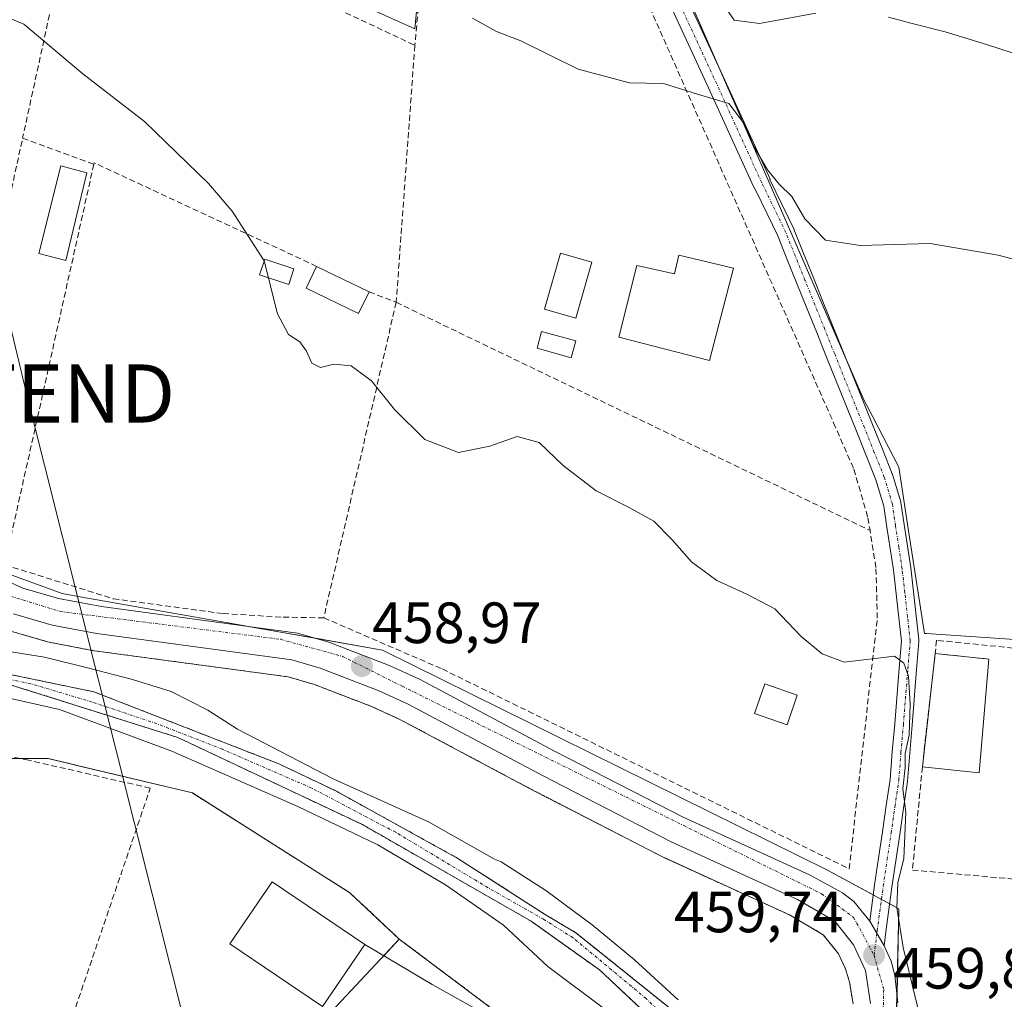
# Model space of a CAD drawing. Units: metres. Extents: x 614225 to 617688, y 4731690 to 4734061.
# Drawn here: x 614827 to 614996, y 4732314 to 4732483 of the extents above; entities that cross this region are included whole.
import ezdxf
from ezdxf.enums import TextEntityAlignment as Align

# ---------------------------------------------------------------- set-up
doc = ezdxf.new("R2010")
doc.units = ezdxf.units.M
doc.header["$MEASUREMENT"] = 0
for name, pattern in [('TRAZO_Y_PUNTO', [1, 0.5, -0.25, 0, -0.25]), ('TRAZOS', [0.75, 0.5, -0.25]), ('TRAZOSX2', [1.5, 1, -0.5])]:
    doc.linetypes.add(name, pattern=pattern)
doc.layers.get('0').update_dxf_attribs({"lineweight": 5})
for name, color, linetype, lineweight in [('Arbolado forestal', 92, 'TRAZOS', 0), ('Arbolado forestal CxS', 92, 'Continuous', 0), ('Carretera de calzada única', 19, 'Continuous', 13), ('Carretera de calzada única Cxs', 19, 'Continuous', 13), ('Carretera de calzada única eje', 19, 'TRAZO_Y_PUNTO', 0), ('Carátula', 7, 'Continuous', 5), ('Corriente natural Cxs', 5, 'Continuous', 13), ('Corriente natural eje', 5, 'TRAZO_Y_PUNTO', 0), ('Corriente natural superficial', 5, 'Continuous', 13), ('Cultivos herbáceos CxS', 92, 'Continuous', 0), ('Curva de nivel normal', 36, 'Continuous', 0), ('Edificación', 1, 'Continuous', 13), ('Edificación Cxs', 1, 'Continuous', 13), ('Edificación ligera', 1, 'Continuous', 0), ('Edificación ligera Cxs', 1, 'Continuous', 0), ('Muro lineal', 1, 'TRAZOSX2', 13), ('Núcleo urbano', 19, 'Continuous', 0), ('Núcleo urbano CxS', 19, 'Continuous', 0), ('Piscina', 142, 'Continuous', 0), ('Piscina CxS', 142, 'Continuous', 0), ('Pista deportiva', 19, 'Continuous', 0), ('Pista deportiva Cxs', 19, 'Continuous', 0), ('Pista pavimentada', 135, 'Continuous', 13), ('Pista pavimentada Cxs', 135, 'Continuous', 0), ('Pista pavimentada eje', 135, 'TRAZO_Y_PUNTO', 0), ('Punto de cota en terreno', 7, 'Continuous', 0), ('Rótulo de punto de cota en terreno', 19, 'Continuous', 0), ('Seto lineal', 92, 'TRAZOSX2', 0), ('Suelo desnudo', 252, 'Continuous', 0), ('Suelo desnudo CxS', 43, 'Continuous', 0), ('Tendido', 6, 'Continuous', 0), ('Torre de tendido puntual', 7, 'Continuous', 0), ('Vía urbana Cxs', 5, 'Continuous', 0)]:
    doc.layers.add(name, color=color, linetype=linetype, lineweight=lineweight)
doc.styles.add('Arial', font='txt', dxfattribs={"height": 0.2})

# ---------------------------------------------------------------- blocks, each defined once
blk = doc.blocks.new('*U150')
at = {"layer": 'Cultivos herbáceos CxS', "color": 92, "linetype": 'Continuous', "lineweight": 0}
for points in [[(615024.68, 4732374.22, 461.19), (614982.65, 4732377.07, 460.1), (614982.3, 4732377.09, 460.06), (614979.55, 4732394.76, 460.61), (614977.84, 4732405.73, 460.99), (614973.36, 4732414.35, 461.18), (614971.84, 4732417.28, 461.16), (614955.93, 4732453.75, 464.05), (614907.08, 4732565.78, 475.52)], [(614902.61, 4732565.22, 475.32), (614894.58, 4732481.14, 463.71), (614844.23, 4732503.79, 464.09)]]:
    blk.add_polyline3d(points, dxfattribs=at)
blk = doc.blocks.new('*U151')
at = {"layer": 'Cultivos herbáceos CxS', "color": 92, "linetype": 'Continuous', "lineweight": 0}
blk.add_polyline3d([(614895.99, 4732232.14, 460.26), (614895.04, 4732226.95, 460.28), (614886.43, 4732230.25, 460.08), (614872.86, 4732224.86, 460.28), (614853.55, 4732223.52, 460.05), (614835.05, 4732225.94, 459.96), (614827.18, 4732233.02, 460), (614838.15, 4732258.31, 460.13), (614838.42, 4732258.99, 460.13), (614857.54, 4732287.85, 459.48), (614871.65, 4732302.91, 459.18), (614888.66, 4732321.06, 459.06), (614891.89, 4732324.51, 459.13), (614919.91, 4732303.46, 458.66), (614942.33, 4732277.46, 459.74), (614935.96, 4732275.37, 459.94), (614931.1, 4732273.78, 459.62), (614922.9, 4732270.62, 459.78), (614914.08, 4732264.55, 459.8), (614908.46, 4732257.54, 459.92), (614903.6, 4732248.99, 460.06), (614901.22, 4732244.62, 460.11), (614895.99, 4732232.14, 460.26)], close=True, dxfattribs=at)
blk = doc.blocks.new('*U154')
at = {"layer": 'Arbolado forestal CxS', "color": 92, "linetype": 'Continuous', "lineweight": 0}
for points in [[(614824.64, 4732377.61, 458.66), (614831.33, 4732375.67, 458.28), (614831.61, 4732375.6, 458.28), (614839.31, 4732374.13, 458.56), (614839.45, 4732374.11, 458.56), (614872.79, 4732369.63, 458.54), (614877.32, 4732368.29, 458.69), (614887.09, 4732364.54, 458.81), (614891.99, 4732362.32, 458.89), (614915.16, 4732349.99, 459.3), (614937.32, 4732338.59, 459.4), (614937.45, 4732338.53, 459.4), (614959.04, 4732328.68, 459.47), (614964.85, 4732325.27, 458.88), (614967.49, 4732321.96, 459.17), (614968.67, 4732319.39, 459.54), (614969.39, 4732317.08, 459.62), (614969.98, 4732313.36, 459.63)], [(614939.61, 4732311.69, 454.92), (614922.28, 4732325.61, 454.82), (614916.88, 4732328.8, 454.71), (614901.96, 4732338.4, 454.85), (614880.96, 4732350, 455.27), (614871.14, 4732354.67, 455.08), (614839.33, 4732367.06, 455.77), (614783.56, 4732378.59, 454.58), (614773.53, 4732382.16, 454.76), (614753.6, 4732391.23, 455.3), (614728.11, 4732406.92, 455.12), (614716.72, 4732415.72, 454.81), (614692.67, 4732436.21, 454.38), (614672.28, 4732453.7, 454.37), (614662.22, 4732461.63, 455.08)], [(614666.66, 4732451.91, 454.52), (614698.71, 4732424.42, 455.32), (614713.05, 4732412.11, 454.72), (614750.69, 4732387.81, 454.29), (614762.58, 4732382.02, 454.67), (614774.04, 4732377.74, 454.54), (614807.73, 4732370.75, 454.73), (614824.56, 4732368.4, 455.18), (614853.76, 4732359.2, 454.95), (614885.56, 4732344.2, 455.55), (614914.56, 4732327.6, 454.69), (614926.36, 4732319.2, 454.81), (614942.71, 4732303.88, 454.83)], [(614919.91, 4732303.46, 458.66), (614891.89, 4732324.51, 459.13), (614883.38, 4732332.48, 459.08), (614856.29, 4732349.66, 457.06), (614831.41, 4732355.58, 457.13), (614802.39, 4732355.58, 457.58), (614793.09, 4732349.85, 458.24), (614788.06, 4732352.84, 458.27), (614758.5, 4732373.7, 458.58), (614726.34, 4732396.3, 457.14), (614698.52, 4732419.78, 456.57), (614678.53, 4732427.6, 457.39), (614659.4, 4732437.16, 456.96)]]:
    blk.add_polyline3d(points, dxfattribs=at)
blk = doc.blocks.new('*U160')
at = {"layer": 'Curva de nivel normal', "color": 36, "linetype": 'Continuous', "lineweight": 0}
blk.add_polyline3d([(614981.59, 4732310.81, 460), (614978.6, 4732323.04, 460), (614977.54, 4732329.96, 460), (614977.69, 4732334.2, 460), (614978.75, 4732338.37, 460), (614979.04, 4732346.36, 460), (614978.55, 4732350.36, 460), (614978.98, 4732354.03, 460), (614978.94, 4732356.47, 460), (614979.64, 4732359.57, 460), (614979.83, 4732364.93, 460), (614979.51, 4732369.76, 460), (614978.73, 4732372, 460), (614977.14, 4732373.21, 460), (614968.48, 4732372.14, 460), (614964.65, 4732373.59, 460), (614961.03, 4732376.58, 460), (614956.53, 4732381.32, 460), (614951.68, 4732383.88, 460), (614946.51, 4732386.19, 460), (614942.18, 4732389.44, 460), (614938.84, 4732393.19, 460), (614935.69, 4732396.39, 460), (614931.46, 4732398.74, 460), (614925.77, 4732401.61, 460), (614920.11, 4732405.99, 460), (614915.95, 4732409.94, 460), (614912.16, 4732410.96, 460), (614907.49, 4732409.31, 460), (614902.05, 4732408.22, 460), (614896.31, 4732410.45, 460), (614891.09, 4732415.62, 460), (614887.1, 4732420.56, 460), (614883.63, 4732423.16, 460), (614880.61, 4732423.43, 460), (614878.3, 4732422.83, 460), (614876.81, 4732423.59, 460), (614875.9, 4732425.69, 460), (614874.76, 4732427.26, 460), (614872.82, 4732428.53, 460), (614870.94, 4732432.1, 460), (614868.61, 4732441.2, 460), (614863.15, 4732449.75, 460), (614859.07, 4732454.51, 460), (614848.02, 4732465.16, 460), (614837.42, 4732473.36, 460), (614827.24, 4732481.95, 460), (614817.37, 4732485.98, 460)], dxfattribs=at)
blk = doc.blocks.new('*U164')
at = {"layer": 'Curva de nivel normal', "color": 36, "linetype": 'Continuous', "lineweight": 0}
blk.add_polyline3d([(614999.52, 4732440.96, 465), (614994.94, 4732442.18, 465), (614983.27, 4732444.22, 465), (614971.19, 4732443.86, 465), (614965.22, 4732444.74, 465), (614961.67, 4732448.44, 465), (614959.47, 4732452.3, 465), (614957.28, 4732454.42, 465), (614955.27, 4732456.88, 465), (614952.77, 4732461.12, 465), (614951.35, 4732464.65, 465), (614948.61, 4732468.3, 465), (614943.2, 4732469.89, 465), (614937.36, 4732471.73, 465), (614931.49, 4732471.83, 465), (614922.69, 4732474.2, 465), (614912.81, 4732479.05, 465), (614908.62, 4732480.64, 465), (614904.46, 4732482.98, 465)], dxfattribs=at)
blk = doc.blocks.new('*U169')
at = {"layer": 'Curva de nivel normal', "color": 36, "linetype": 'Continuous', "lineweight": 0}
for points in [[(615216.86, 4732381.31, 470), (615201.96, 4732390.73, 470), (615182.87, 4732400.55, 470), (615177.17, 4732403.64, 470), (615172.17, 4732406.11, 470), (615157.22, 4732414.09, 470), (615148.35, 4732418.35, 470), (615145.22, 4732420.01, 470), (615141.17, 4732421.74, 470), (615129.14, 4732427.89, 470), (615114.47, 4732434.62, 470), (615098.22, 4732442.35, 470), (615085.28, 4732447.44, 470), (615078.57, 4732450.42, 470), (615063.41, 4732456.53, 470), (615042.09, 4732464.23, 470), (615033.64, 4732466.31, 470), (615019.8, 4732470.5, 470), (615003.76, 4732474.92, 470), (614992.94, 4732478.44, 470), (614985.86, 4732480.62, 470), (614979.94, 4732482.12, 470), (614976.06, 4732483.14, 470)], [(614963.58, 4732483.8, 470), (614953.91, 4732482.06, 470), (614949.51, 4732482.62, 470), (614948.01, 4732484.82, 470)]]:
    blk.add_polyline3d(points, dxfattribs=at)
blk = doc.blocks.new('5PATER')
at = {"layer": 'Carátula', "linetype": 'Continuous', "lineweight": 5}
h = blk.add_hatch(color=250, dxfattribs=at)
edge = h.paths.add_edge_path()
edge.add_ellipse((0, 0.01), major_axis=(-1.33, -1.34), ratio=0.999422, start_angle=0, end_angle=360)
blk = doc.blocks.new('*U189')
at = {"layer": 'Carretera de calzada única Cxs', "color": 19, "linetype": 'Continuous', "lineweight": 13}
for points in [[(614820.28, 4732387.99, 459.18), (614827.12, 4732384.9, 459.26), (614833.26, 4732383.11, 459.2), (614840.62, 4732381.71, 459.25), (614874.39, 4732377.17, 459.04), (614879.78, 4732375.58, 459.03), (614890.05, 4732371.64, 458.99), (614895.39, 4732369.22, 459.04), (614918.71, 4732356.81, 459.43), (614940.75, 4732345.49, 459.69), (614962.51, 4732335.56, 459.82), (614968.16, 4732332.47, 459.74), (614970.14, 4732330.98, 459.74), (614972.85, 4732327.57, 459.74), (614975.32, 4732323.36, 459.55), (614976.53, 4732320.71, 459.65), (614977.19, 4732318.25, 459.8), (614977.71, 4732313.61, 459.83)], [(614973.01, 4732313.42, 459.65), (614972.1, 4732319.1, 459.56), (614970.07, 4732323.54, 459.39), (614966.85, 4732327.58, 459.5), (614960.42, 4732331.35, 459.63), (614938.69, 4732341.26, 459.58), (614916.55, 4732352.65, 459.36), (614893.32, 4732365.01, 458.91), (614888.25, 4732367.31, 458.87), (614878.28, 4732371.13, 458.88), (614873.42, 4732372.57, 458.87), (614839.85, 4732377.08, 459.09), (614832.17, 4732378.55, 459.36), (614825.48, 4732380.49, 459.28)]]:
    blk.add_polyline3d(points, dxfattribs=at)
blk = doc.blocks.new('5TTEND')
blk.add_text('5TTEND', height=10).set_placement((0, 0), align=Align.MIDDLE_CENTER)

msp = doc.modelspace()

# ---------------------------------------------------------------- linework, layer by layer
at = {"layer": 'Arbolado forestal', "color": 92, "linetype": 'TRAZOS', "lineweight": 0}
for points in [[(614964.02, 4732298.54, 456.58), (614953.18, 4732304.62, 455.64), (614939.61, 4732311.69, 454.92), (614922.28, 4732325.61, 454.82), (614916.88, 4732328.8, 454.71), (614901.96, 4732338.4, 454.85), (614880.96, 4732350, 455.27), (614871.14, 4732354.67, 455.08), (614839.33, 4732367.06, 455.77), (614783.56, 4732378.59, 454.58), (614773.53, 4732382.16, 454.76), (614753.6, 4732391.23, 455.3), (614728.11, 4732406.92, 455.12), (614716.72, 4732415.72, 454.81), (614692.66, 4732436.21, 454.38), (614672.28, 4732453.7, 454.37), (614662.22, 4732461.63, 455.08)], [(614958.87, 4732280.57, 456.32), (614958.53, 4732281.66, 456.15), (614957.48, 4732283.34, 455.86), (614956.6, 4732284.74, 455.71), (614955.86, 4732285.94, 455.63), (614955.5, 4732286.51, 455.56), (614954.1, 4732288.41, 455.18), (614942.71, 4732303.88, 454.83), (614926.36, 4732319.2, 454.81), (614914.56, 4732327.6, 454.69), (614885.56, 4732344.2, 455.55), (614853.76, 4732359.2, 454.95), (614824.56, 4732368.4, 455.18), (614807.73, 4732370.75, 454.73), (614774.04, 4732377.74, 454.54), (614762.58, 4732382.02, 454.67), (614750.69, 4732387.81, 454.29), (614713.05, 4732412.11, 454.72), (614698.71, 4732424.42, 455.32), (614666.66, 4732451.91, 454.52)], [(614824.64, 4732377.61, 458.66), (614831.33, 4732375.67, 458.28), (614831.61, 4732375.6, 458.28), (614839.31, 4732374.13, 458.56), (614839.45, 4732374.11, 458.56), (614872.79, 4732369.63, 458.54), (614877.32, 4732368.29, 458.69), (614887.09, 4732364.54, 458.81), (614891.99, 4732362.32, 458.89), (614915.16, 4732349.99, 459.3), (614937.32, 4732338.59, 459.4), (614937.44, 4732338.53, 459.4), (614959.03, 4732328.68, 459.47), (614964.85, 4732325.27, 458.88), (614967.49, 4732321.96, 459.17), (614968.67, 4732319.39, 459.54), (614969.39, 4732317.08, 459.62), (614969.98, 4732313.36, 459.63)], [(614891.89, 4732324.51, 459.13), (614883.38, 4732332.48, 459.08), (614856.29, 4732349.66, 457.06), (614831.41, 4732355.58, 457.13), (614826.6, 4732355.58, 457.27), (614802.39, 4732355.58, 457.58), (614793.09, 4732349.85, 458.24)], [(614891.89, 4732324.51, 459.13), (614919.91, 4732303.46, 458.66), (614920.19, 4732303.14, 458.67), (614928.89, 4732293.04, 459.12), (614940.55, 4732279.52, 459.64), (614942.32, 4732277.47, 459.74), (614942.33, 4732277.46, 459.74)]]:
    msp.add_polyline3d(points, dxfattribs=at)
at = {"layer": 'Carretera de calzada única', "color": 19, "linetype": 'Continuous', "lineweight": 13}
for points in [[(614753.96, 4732484.77, 459.23), (614759.37, 4732475.84, 458.84), (614766.05, 4732462.13, 458.52), (614776.21, 4732439.57, 458.63), (614782, 4732428.77, 458.7), (614791.58, 4732413.33, 458.86), (614796.1, 4732407.43, 458.94), (614801.01, 4732402.22, 459.13), (614807.98, 4732395.72, 459.14), (614812.19, 4732392.82, 459.15), (614820.28, 4732387.99, 459.18), (614827.12, 4732384.9, 459.26), (614833.26, 4732383.11, 459.2), (614840.62, 4732381.71, 459.25), (614874.39, 4732377.17, 459.04), (614879.78, 4732375.58, 459.03), (614890.05, 4732371.64, 458.99), (614895.39, 4732369.22, 459.04), (614918.71, 4732356.81, 459.43), (614940.75, 4732345.49, 459.69), (614962.51, 4732335.56, 459.82), (614968.16, 4732332.47, 459.74), (614970.14, 4732330.98, 459.74), (614972.85, 4732327.57, 459.74)], [(614973.01, 4732313.42, 459.65), (614972.1, 4732319.1, 459.56), (614970.07, 4732323.54, 459.39), (614966.85, 4732327.58, 459.5), (614960.42, 4732331.35, 459.63), (614938.69, 4732341.26, 459.58), (614916.55, 4732352.65, 459.36), (614893.32, 4732365.01, 458.91), (614888.25, 4732367.31, 458.87), (614878.28, 4732371.13, 458.88), (614873.42, 4732372.57, 458.87), (614839.85, 4732377.08, 459.09), (614832.17, 4732378.55, 459.36), (614825.48, 4732380.49, 459.28)], [(614975.32, 4732323.36, 459.55), (614972.85, 4732327.57, 459.74)], [(614975.32, 4732323.36, 459.55), (614976.53, 4732320.71, 459.65), (614977.19, 4732318.25, 459.8), (614977.71, 4732313.61, 459.83)]]:
    msp.add_polyline3d(points, dxfattribs=at)
at = {"layer": 'Carretera de calzada única eje', "color": 19, "linetype": 'TRAZO_Y_PUNTO', "lineweight": 0}
for points in [[(614750.26, 4732486.33, 459.14), (614755.26, 4732477.35, 458.91), (614771.82, 4732442.36, 458.94), (614782.51, 4732423.22, 458.96), (614794.51, 4732405.54, 459.11), (614803.35, 4732397.08, 459.19), (614814.76, 4732389.34, 459.25), (614823.96, 4732383.83, 459.28), (614833.53, 4732380.88, 459.28), (614871.44, 4732376.09, 459.02), (614882.12, 4732373.15, 458.96), (614892.42, 4732368, 458.95), (614964.57, 4732332.3, 459.72), (614970.08, 4732328.25, 459.72), (614973.6, 4732321.73, 459.59)], [(614973.6, 4732321.73, 459.59), (614975.26, 4732315.84, 459.74), (614975.17, 4732312.04, 459.82)]]:
    msp.add_polyline3d(points, dxfattribs=at)
at = {"layer": 'Corriente natural Cxs', "color": 5, "linetype": 'Continuous', "lineweight": 13}
for points in [[(614662.22, 4732461.63, 455.08), (614672.28, 4732453.7, 454.37), (614692.67, 4732436.21, 454.38), (614716.72, 4732415.72, 454.81), (614728.11, 4732406.92, 455.12), (614753.6, 4732391.23, 455.3), (614773.53, 4732382.16, 454.76), (614783.56, 4732378.59, 454.58), (614839.33, 4732367.06, 455.77), (614871.14, 4732354.67, 455.08), (614880.96, 4732350, 455.27), (614901.96, 4732338.4, 454.85), (614916.88, 4732328.8, 454.71), (614922.28, 4732325.61, 454.82), (614939.61, 4732311.69, 454.92)], [(614942.71, 4732303.88, 454.83), (614926.36, 4732319.2, 454.81), (614914.56, 4732327.6, 454.69), (614885.56, 4732344.2, 455.55), (614853.76, 4732359.2, 454.95), (614824.56, 4732368.4, 455.18), (614807.73, 4732370.75, 454.73), (614774.04, 4732377.74, 454.54), (614762.58, 4732382.02, 454.67), (614750.69, 4732387.81, 454.29), (614713.05, 4732412.11, 454.72), (614698.71, 4732424.42, 455.32), (614666.66, 4732451.91, 454.52)]]:
    msp.add_polyline3d(points, dxfattribs=at)
at = {"layer": 'Corriente natural eje', "color": 5, "linetype": 'TRAZO_Y_PUNTO', "lineweight": 0}
msp.add_polyline3d([(614943.38, 4732305.79, 454.94), (614934.38, 4732314.26, 454.9), (614921.79, 4732324.74, 454.74), (614916.71, 4732327.92, 454.69), (614907.16, 4732333.35, 454.52), (614891.29, 4732342.88, 455.42), (614876.79, 4732350.5, 454.9), (614861.44, 4732357.17, 455.04), (614850.16, 4732361.57, 455.05), (614839.05, 4732365.28, 455.55), (614828.47, 4732368.45, 455.27), (614820.53, 4732370.04, 455)], dxfattribs=at)
at = {"layer": 'Corriente natural superficial', "color": 5, "linetype": 'Continuous', "lineweight": 13}
for points in [[(614662.22, 4732461.63, 455.08), (614672.28, 4732453.7, 454.37), (614692.67, 4732436.21, 454.38), (614716.72, 4732415.72, 454.81), (614728.11, 4732406.92, 455.12), (614753.6, 4732391.23, 455.3), (614773.53, 4732382.16, 454.76), (614783.56, 4732378.59, 454.58), (614839.33, 4732367.06, 455.77), (614871.14, 4732354.67, 455.08), (614880.96, 4732350, 455.27), (614901.96, 4732338.4, 454.85), (614916.88, 4732328.8, 454.71), (614922.28, 4732325.61, 454.82), (614939.61, 4732311.69, 454.92), (614953.18, 4732304.62, 455.64), (614964.22, 4732298.43, 456.65), (614965.24, 4732295.73, 456.31)], [(614955.5, 4732286.51, 455.56), (614942.71, 4732303.88, 454.83), (614926.36, 4732319.2, 454.81), (614914.56, 4732327.6, 454.69), (614885.56, 4732344.2, 455.55), (614853.76, 4732359.2, 454.95), (614824.56, 4732368.4, 455.18), (614807.73, 4732370.75, 454.73), (614774.04, 4732377.74, 454.54), (614762.58, 4732382.02, 454.67), (614750.69, 4732387.81, 454.29), (614713.05, 4732412.11, 454.72), (614698.71, 4732424.42, 455.32), (614666.66, 4732451.91, 454.52)]]:
    msp.add_polyline3d(points, dxfattribs=at)
at = {"layer": 'Cultivos herbáceos CxS', "color": 92, "linetype": 'Continuous', "lineweight": 0}
for points in [[(615024.68, 4732374.22, 461.19), (614982.65, 4732377.07, 460.1), (614982.3, 4732377.09, 460.06), (614979.55, 4732394.76, 460.61), (614977.84, 4732405.73, 460.99), (614973.36, 4732414.35, 461.18), (614971.84, 4732417.28, 461.16), (614968.95, 4732423.9, 461.74), (614955.93, 4732453.75, 464.05), (614946.29, 4732475.85, 465.67), (614907.08, 4732565.78, 475.52)], [(614901.69, 4732555.54, 474.97), (614894.58, 4732481.14, 463.71), (614844.23, 4732503.79, 464.09)], [(614827.17, 4732233.02, 460), (614828.73, 4732236.6, 460.01), (614832.45, 4732245.16, 460.04), (614838.15, 4732258.31, 460.13), (614838.42, 4732258.99, 460.13), (614839.8, 4732261.07, 460.1), (614847.93, 4732273.34, 459.89), (614857.53, 4732287.85, 459.48), (614860.18, 4732290.67, 459.49), (614869.59, 4732300.71, 459.3), (614871.65, 4732302.91, 459.18), (614888.66, 4732321.06, 459.06), (614889.21, 4732321.65, 459.06), (614891.89, 4732324.51, 459.13)], [(614891.89, 4732324.51, 459.13), (614919.91, 4732303.46, 458.66), (614920.19, 4732303.14, 458.67), (614928.89, 4732293.04, 459.12), (614940.55, 4732279.52, 459.64), (614942.32, 4732277.47, 459.74), (614942.33, 4732277.46, 459.74)]]:
    msp.add_polyline3d(points, dxfattribs=at)
at = {"layer": 'Curva de nivel normal', "color": 36, "linetype": 'Continuous', "lineweight": 0}
for points in [[(614939.87, 4732314.04, 455), (614932.36, 4732320.94, 455), (614925.08, 4732326.99, 455), (614917.11, 4732332.88, 455), (614909.4, 4732337.8, 455), (614908.29, 4732338.28, 455), (614896.91, 4732344.69, 455), (614880.5, 4732352.09, 455), (614864.03, 4732360.61, 455), (614858.92, 4732363.87, 455), (614852.61, 4732367.11, 455), (614845.99, 4732369.15, 455), (614838.47, 4732371.13, 455), (614830.84, 4732373.02, 455), (614822.48, 4732374.35, 455)], [(614819.84, 4732367.03, 455), (614833.41, 4732364, 455), (614852.72, 4732356.86, 455), (614874.42, 4732347.33, 455), (614888.18, 4732340.72, 455), (614899.82, 4732333.84, 455), (614909.84, 4732326.9, 455), (614917.44, 4732319.82, 455), (614927.5, 4732312.27, 455)]]:
    msp.add_polyline3d(points, dxfattribs=at)
at = {"layer": 'Edificación', "color": 1, "linetype": 'Continuous', "lineweight": 13}
for points in [[(614838.12, 4732456.33, 465.7), (614834.52, 4732441.24, 465.63), (614829.86, 4732442.46, 462.46), (614833.62, 4732457.57, 462.99), (614838.12, 4732456.33, 465.7)], [(614949.39, 4732439.96, 469.76), (614945.3, 4732424.05, 461.69), (614929.69, 4732428.09, 466.76), (614932.78, 4732440.39, 466.86), (614939.23, 4732438.96, 467.74), (614940.01, 4732442.18, 465.61), (614949.39, 4732439.96, 469.76)], [(614960.38, 4732366.48, 464.37), (614958.62, 4732361.36, 464.52), (614953.02, 4732363.31, 463.53), (614954.78, 4732368.42, 464.53), (614960.38, 4732366.48, 464.37)], [(614885.94, 4732323.6, 462.34), (614878.69, 4732312.9, 468.13), (614862.75, 4732323.67, 462.95), (614869.98, 4732334.38, 466.83), (614885.94, 4732323.6, 462.34)]]:
    msp.add_polyline3d(points, dxfattribs=at)
at = {"layer": 'Edificación Cxs', "color": 1, "linetype": 'Continuous', "lineweight": 13}
for points in [[(614838.12, 4732456.33, 465.7), (614834.52, 4732441.24, 465.63), (614829.86, 4732442.46, 462.46), (614833.62, 4732457.57, 462.99), (614838.12, 4732456.33, 465.7)], [(614949.39, 4732439.96, 469.76), (614945.3, 4732424.05, 461.69), (614929.69, 4732428.09, 466.76), (614932.78, 4732440.39, 466.86), (614939.23, 4732438.96, 467.74), (614940.01, 4732442.18, 465.61), (614949.39, 4732439.96, 469.76)], [(614960.38, 4732366.48, 464.37), (614958.62, 4732361.36, 464.52), (614953.02, 4732363.31, 463.53), (614954.78, 4732368.42, 464.53), (614960.38, 4732366.48, 464.37)], [(614885.94, 4732323.6, 462.34), (614878.69, 4732312.9, 468.13), (614862.75, 4732323.67, 462.95), (614869.98, 4732334.38, 466.83), (614885.94, 4732323.6, 462.34)]]:
    msp.add_polyline3d(points, close=True, dxfattribs=at)
at = {"layer": 'Edificación ligera', "color": 1, "linetype": 'Continuous', "lineweight": 0}
for points in [[(614886.7, 4732435.87, 462.9), (614884.88, 4732432.13, 462.58), (614875.84, 4732436.52, 467.37), (614877.66, 4732440.26, 462.49)], [(614877.66, 4732440.26, 462.49), (614886.7, 4732435.87, 462.9)], [(614922.26, 4732427.42, 462.78), (614921.46, 4732424.54, 461.7), (614915.59, 4732426.16, 464.17), (614916.39, 4732429.05, 463.98), (614922.26, 4732427.42, 462.78)]]:
    msp.add_polyline3d(points, dxfattribs=at)
at = {"layer": 'Edificación ligera Cxs', "color": 1, "linetype": 'Continuous', "lineweight": 0}
for points in [[(614886.7, 4732435.87, 462.9), (614884.88, 4732432.13, 462.58), (614875.84, 4732436.52, 467.37), (614877.66, 4732440.26, 462.49), (614886.7, 4732435.87, 462.9)], [(614922.26, 4732427.42, 462.78), (614921.46, 4732424.54, 461.7), (614915.59, 4732426.16, 464.17), (614916.39, 4732429.05, 463.98), (614922.26, 4732427.42, 462.78)]]:
    msp.add_polyline3d(points, close=True, dxfattribs=at)
at = {"layer": 'Muro lineal', "color": 1, "linetype": 'TRAZOSX2', "lineweight": 13}
for points in [[(614981.91, 4732354.14, 460.49), (614984.12, 4732373.65, 467.51), (614993.37, 4732372.68, 463.25)], [(614829.43, 4732292.96, 468.27), (614849.03, 4732350.47, 458.32), (614828.14, 4732355.28, 481.32), (614783.73, 4732363.85, 481.22), (614782.28, 4732356.56, 459.74), (614792.93, 4732332.47, 462.6)]]:
    msp.add_polyline3d(points, dxfattribs=at)
at = {"layer": 'Núcleo urbano', "color": 19, "linetype": 'Continuous', "lineweight": 0}
for points in [[(615024.68, 4732374.22, 461.19), (614982.65, 4732377.07, 460.1), (614982.3, 4732377.09, 460.06), (614979.55, 4732394.76, 460.61), (614977.84, 4732405.73, 460.99), (614973.36, 4732414.35, 461.18), (614971.84, 4732417.28, 461.16), (614968.95, 4732423.9, 461.74), (614955.93, 4732453.75, 464.05), (614946.29, 4732475.85, 465.67), (614907.08, 4732565.78, 475.52)], [(614901.69, 4732555.54, 474.97), (614894.58, 4732481.14, 463.71), (614844.23, 4732503.79, 464.09)], [(614817.93, 4732389.74, 459.15), (614833.84, 4732383.95, 459.2), (614837.57, 4732383.29, 459.19), (614864.05, 4732378.63, 459.22), (614865.59, 4732378.35, 459.2), (614871.76, 4732377.27, 459.06), (614877.47, 4732376.26, 459.03), (614889, 4732374.23, 459.08), (614965.61, 4732336.35, 459.81), (614973.47, 4732332.11, 459.79), (614974.88, 4732331.35, 459.8), (614976.29, 4732330.59, 459.81), (614977.89, 4732329.72, 459.89), (614977.55, 4732315.05, 459.83), (614977.43, 4732309.97, 459.93)], [(614817.93, 4732389.74, 459.15), (614833.84, 4732383.95, 459.2), (614837.57, 4732383.29, 459.19), (614864.05, 4732378.63, 459.22), (614865.59, 4732378.35, 459.2), (614871.76, 4732377.27, 459.06), (614877.47, 4732376.26, 459.03), (614889, 4732374.23, 459.08), (614965.61, 4732336.35, 459.81), (614973.47, 4732332.11, 459.79), (614974.88, 4732331.35, 459.8), (614976.29, 4732330.59, 459.81), (614977.89, 4732329.72, 459.89), (614977.55, 4732315.05, 459.83), (614977.43, 4732309.97, 459.93)], [(614824.64, 4732377.61, 458.66), (614831.33, 4732375.67, 458.28), (614831.61, 4732375.6, 458.28), (614839.31, 4732374.13, 458.56), (614839.45, 4732374.11, 458.56), (614872.79, 4732369.63, 458.54), (614877.32, 4732368.29, 458.69), (614887.09, 4732364.54, 458.81), (614891.99, 4732362.32, 458.89), (614915.16, 4732349.99, 459.3), (614937.32, 4732338.59, 459.4), (614937.44, 4732338.53, 459.4), (614959.03, 4732328.68, 459.47), (614964.85, 4732325.27, 458.88), (614967.49, 4732321.96, 459.17), (614968.67, 4732319.39, 459.54), (614969.39, 4732317.08, 459.62), (614969.98, 4732313.36, 459.63)], [(614891.89, 4732324.51, 459.13), (614883.38, 4732332.48, 459.08), (614856.29, 4732349.66, 457.06), (614831.41, 4732355.58, 457.13), (614826.6, 4732355.58, 457.27), (614802.39, 4732355.58, 457.58), (614793.09, 4732349.85, 458.24)], [(614827.17, 4732233.02, 460), (614828.73, 4732236.6, 460.01), (614832.45, 4732245.16, 460.04), (614838.15, 4732258.31, 460.13), (614838.42, 4732258.99, 460.13), (614839.8, 4732261.07, 460.1), (614847.93, 4732273.34, 459.89), (614857.53, 4732287.85, 459.48), (614860.18, 4732290.67, 459.49), (614869.59, 4732300.71, 459.3), (614871.65, 4732302.91, 459.18), (614888.66, 4732321.06, 459.06), (614889.21, 4732321.65, 459.06), (614891.89, 4732324.51, 459.13)]]:
    msp.add_polyline3d(points, dxfattribs=at)
at = {"layer": 'Núcleo urbano CxS', "color": 19, "linetype": 'Continuous', "lineweight": 0}
for points in [[(614907.08, 4732565.78, 475.52), (614955.93, 4732453.75, 464.05), (614971.84, 4732417.28, 461.16), (614973.36, 4732414.35, 461.18), (614977.84, 4732405.73, 460.99), (614979.55, 4732394.76, 460.61), (614982.3, 4732377.09, 460.06), (614982.65, 4732377.07, 460.1), (615024.68, 4732374.22, 461.19)], [(614844.23, 4732503.79, 464.09), (614894.58, 4732481.14, 463.71), (614902.61, 4732565.22, 475.32)], [(614977.2, 4732300.22, 460.02), (614977.89, 4732329.72, 459.89), (614965.61, 4732336.35, 459.81), (614889, 4732374.23, 459.08), (614871.76, 4732377.27, 459.06), (614864.05, 4732378.62, 459.22), (614837.57, 4732383.29, 459.19), (614833.84, 4732383.95, 459.2), (614817.93, 4732389.74, 459.15), (614817.74, 4732389.8, 459.15), (614817.41, 4732390.1, 459.14), (614798.52, 4732406.6, 458.94), (614797.01, 4732407.92, 458.86), (614795.41, 4732410.13, 458.89), (614783.44, 4732426.69, 458.76), (614781.92, 4732428.79, 458.7), (614781.39, 4732430.26, 458.69), (614772.5, 4732455.12, 458.48), (614768.79, 4732463.36, 458.42), (614768.75, 4732463.44, 458.42), (614762.07, 4732477.15, 458.88), (614761.95, 4732477.37, 458.9), (614760.07, 4732480.48, 459.2), (614755.43, 4732485.09, 459.31)], [(614755.43, 4732485.09, 459.31), (614760.07, 4732480.48, 459.2), (614761.95, 4732477.37, 458.9), (614762.07, 4732477.15, 458.88), (614768.75, 4732463.44, 458.42), (614768.79, 4732463.36, 458.42), (614772.5, 4732455.12, 458.48), (614781.39, 4732430.26, 458.69), (614781.92, 4732428.79, 458.7), (614783.44, 4732426.69, 458.76), (614795.41, 4732410.13, 458.89), (614797.01, 4732407.92, 458.86), (614798.52, 4732406.6, 458.94), (614817.41, 4732390.1, 459.14), (614817.74, 4732389.8, 459.15), (614817.93, 4732389.74, 459.15), (614833.84, 4732383.95, 459.2), (614837.57, 4732383.29, 459.19), (614864.05, 4732378.62, 459.22), (614871.76, 4732377.27, 459.06), (614889, 4732374.23, 459.08), (614965.61, 4732336.35, 459.81), (614977.89, 4732329.72, 459.89), (614977.2, 4732300.22, 460.02)], [(614969.98, 4732313.36, 459.63), (614969.39, 4732317.08, 459.62), (614968.67, 4732319.39, 459.54), (614967.49, 4732321.96, 459.17), (614964.85, 4732325.27, 458.88), (614959.04, 4732328.68, 459.47), (614937.45, 4732338.53, 459.4), (614937.32, 4732338.59, 459.4), (614915.16, 4732349.99, 459.3), (614891.99, 4732362.32, 458.89), (614887.09, 4732364.54, 458.81), (614877.32, 4732368.29, 458.69), (614872.79, 4732369.63, 458.54), (614839.45, 4732374.11, 458.56), (614839.31, 4732374.13, 458.56), (614831.61, 4732375.6, 458.28), (614831.33, 4732375.67, 458.28), (614824.64, 4732377.61, 458.66)], [(614704.68, 4732297.54, 459.12), (614731.32, 4732315.31, 459.35), (614741.39, 4732314.72, 459.38), (614792.92, 4732336.04, 458.88), (614787, 4732346.1, 458.77), (614793.09, 4732349.85, 458.24), (614802.39, 4732355.58, 457.58), (614831.41, 4732355.58, 457.13), (614856.29, 4732349.66, 457.06), (614883.38, 4732332.48, 459.08), (614891.89, 4732324.51, 459.13), (614891.89, 4732324.51, 459.13), (614888.66, 4732321.06, 459.06), (614871.65, 4732302.91, 459.18)]]:
    msp.add_polyline3d(points, dxfattribs=at)
at = {"layer": 'Piscina', "color": 142, "linetype": 'Continuous', "lineweight": 0}
for points in [[(614925.05, 4732441, 461.74), (614922.26, 4732431.32, 461.76), (614916.87, 4732432.87, 461.71), (614919.66, 4732442.55, 461.74), (614925.05, 4732441, 461.74)], [(614873.74, 4732439.84, 460.05), (614872.86, 4732437.15, 460.03), (614867.85, 4732438.8, 459.94), (614868.73, 4732441.48, 459.96), (614873.74, 4732439.84, 460.05)]]:
    msp.add_polyline3d(points, dxfattribs=at)
at = {"layer": 'Piscina CxS', "color": 142, "linetype": 'Continuous', "lineweight": 0}
for points in [[(614925.05, 4732441, 461.74), (614922.26, 4732431.32, 461.76), (614916.87, 4732432.87, 461.71), (614919.66, 4732442.55, 461.74), (614925.05, 4732441, 461.74)], [(614873.74, 4732439.84, 460.05), (614872.86, 4732437.15, 460.03), (614867.85, 4732438.8, 459.94), (614868.73, 4732441.48, 459.96), (614873.74, 4732439.84, 460.05)]]:
    msp.add_polyline3d(points, close=True, dxfattribs=at)
at = {"layer": 'Pista deportiva', "color": 19, "linetype": 'Continuous', "lineweight": 0}
for points in [[(614981.91, 4732354.14, 460.49), (614984.12, 4732373.65, 467.51)], [(614993.37, 4732372.68, 463.25), (614991.66, 4732353.12, 464.59), (614981.91, 4732354.14, 460.49)], [(614984.12, 4732373.65, 467.51), (614993.37, 4732372.68, 463.25)]]:
    msp.add_polyline3d(points, dxfattribs=at)
at = {"layer": 'Pista deportiva Cxs', "color": 19, "linetype": 'Continuous', "lineweight": 0}
msp.add_polyline3d([(614993.37, 4732372.68, 463.25), (614991.66, 4732353.12, 464.59), (614981.91, 4732354.14, 460.49), (614984.12, 4732373.65, 467.51), (614993.37, 4732372.68, 463.25)], close=True, dxfattribs=at)
at = {"layer": 'Pista pavimentada', "color": 135, "linetype": 'Continuous', "lineweight": 13}
for points in [[(614933.37, 4732503.86, 469.26), (614947.93, 4732472.31, 465.51), (614955.71, 4732455.26, 464.43), (614955.68, 4732455.19, 464.4), (614959.77, 4732446.74, 463.92), (614959.81, 4732446.64, 463.91), (614961.39, 4732442.67, 463.39), (614963.1, 4732438.45, 462.66), (614964.8, 4732434.21, 462.55), (614966.51, 4732429.98, 462.11), (614968.21, 4732425.74, 461.86), (614973.33, 4732413.04, 461.08), (614975.03, 4732408.81, 460.93), (614976.74, 4732404.57, 460.8), (614976.76, 4732404.52, 460.8), (614976.79, 4732404.44, 460.8), (614978.19, 4732399.77, 460.71), (614978.23, 4732399.6, 460.71), (614978.78, 4732395.85, 460.59), (614979.35, 4732392.14, 460.47), (614979.91, 4732388.38, 460.34), (614980.38, 4732384.25, 460.17), (614980.84, 4732380.11, 460.01), (614981.31, 4732375.99, 460.03), (614981.32, 4732375.82, 460.03), (614981.31, 4732375.7, 460.04), (614980.91, 4732370.89, 460.16), (614980.13, 4732361.3, 460.1), (614979.73, 4732356.49, 460.06), (614979.35, 4732351.7, 460.03), (614979.33, 4732351.6, 460.03), (614978.67, 4732347.05, 459.97), (614978.01, 4732342.52, 459.91), (614977.33, 4732337.97, 459.87), (614976.68, 4732333.45, 459.89), (614975.63, 4732325.75, 459.64), (614975.32, 4732323.36, 459.55)], [(614972.85, 4732327.57, 459.74), (614973.7, 4732333.87, 459.8), (614974.37, 4732338.41, 459.8), (614975.05, 4732342.96, 459.82), (614975.71, 4732347.49, 459.84), (614976.36, 4732351.99, 459.85), (614976.74, 4732356.73, 459.86), (614977.15, 4732361.54, 459.9), (614977.93, 4732371.13, 460.01), (614978.31, 4732375.8, 460.01), (614977.86, 4732379.77, 460.04), (614977.4, 4732383.91, 460.13), (614976.93, 4732388.02, 460.19), (614976.39, 4732391.7, 460.25), (614975.82, 4732395.41, 460.33), (614975.28, 4732399.01, 460.41), (614973.93, 4732403.51, 460.57), (614972.25, 4732407.69, 460.66), (614970.55, 4732411.92, 460.73), (614965.43, 4732424.62, 461.32), (614963.73, 4732428.86, 461.67), (614962.02, 4732433.09, 461.9), (614960.32, 4732437.33, 462.12), (614958.61, 4732441.55, 462.67), (614957.05, 4732445.49, 462.88), (614953.3, 4732453.21, 463.52), (614952.86, 4732453.99, 463.57), (614945.09, 4732471, 465.05), (614930.53, 4732502.58, 468.88)], [(614975.32, 4732323.36, 459.55), (614972.85, 4732327.57, 459.74)]]:
    msp.add_polyline3d(points, dxfattribs=at)
at = {"layer": 'Pista pavimentada Cxs', "color": 135, "linetype": 'Continuous', "lineweight": 0}
msp.add_polyline3d([(614933.37, 4732503.86, 469.26), (614947.93, 4732472.31, 465.51), (614955.71, 4732455.26, 464.43), (614955.68, 4732455.19, 464.4), (614959.77, 4732446.74, 463.92), (614959.81, 4732446.64, 463.91), (614961.39, 4732442.67, 463.39), (614963.1, 4732438.45, 462.66), (614964.8, 4732434.21, 462.55), (614966.51, 4732429.98, 462.11), (614968.21, 4732425.74, 461.86), (614973.33, 4732413.04, 461.08), (614975.03, 4732408.81, 460.93), (614976.74, 4732404.57, 460.8), (614976.76, 4732404.52, 460.8), (614976.79, 4732404.44, 460.8), (614978.19, 4732399.77, 460.71), (614978.23, 4732399.6, 460.71), (614978.78, 4732395.85, 460.59), (614979.35, 4732392.14, 460.47), (614979.91, 4732388.38, 460.34), (614980.38, 4732384.25, 460.17), (614980.84, 4732380.11, 460.01), (614981.31, 4732375.99, 460.03), (614981.32, 4732375.82, 460.03), (614981.31, 4732375.7, 460.04), (614980.91, 4732370.89, 460.16), (614980.13, 4732361.3, 460.1), (614979.73, 4732356.49, 460.06), (614979.35, 4732351.7, 460.03), (614979.33, 4732351.6, 460.03), (614978.67, 4732347.05, 459.97), (614978.01, 4732342.52, 459.91), (614977.33, 4732337.97, 459.87), (614976.68, 4732333.45, 459.89), (614975.63, 4732325.75, 459.64), (614975.32, 4732323.36, 459.55), (614975.32, 4732323.36, 459.55), (614972.85, 4732327.57, 459.74), (614973.7, 4732333.87, 459.8), (614974.37, 4732338.41, 459.8), (614975.05, 4732342.96, 459.82), (614975.71, 4732347.49, 459.84), (614976.36, 4732351.99, 459.85), (614976.74, 4732356.73, 459.86), (614977.15, 4732361.54, 459.9), (614977.93, 4732371.13, 460.01), (614978.31, 4732375.8, 460.01), (614977.86, 4732379.77, 460.04), (614977.4, 4732383.91, 460.13), (614976.93, 4732388.02, 460.19), (614976.39, 4732391.7, 460.25), (614975.82, 4732395.41, 460.33), (614975.28, 4732399.01, 460.41), (614973.93, 4732403.51, 460.57), (614972.25, 4732407.69, 460.66), (614970.55, 4732411.92, 460.73), (614965.43, 4732424.62, 461.32), (614963.73, 4732428.86, 461.67), (614962.02, 4732433.09, 461.9), (614960.32, 4732437.33, 462.12), (614958.61, 4732441.55, 462.67), (614957.05, 4732445.49, 462.88), (614953.3, 4732453.21, 463.52), (614952.86, 4732453.99, 463.57), (614945.09, 4732471, 465.05), (614930.53, 4732502.58, 468.88)], dxfattribs=at)
at = {"layer": 'Pista pavimentada eje', "color": 135, "linetype": 'TRAZO_Y_PUNTO', "lineweight": 0}
msp.add_polyline3d([(614973.6, 4732321.73, 459.59), (614974.14, 4732325.95, 459.66), (614975.19, 4732333.66, 459.84), (614975.85, 4732338.19, 459.82), (614976.53, 4732342.74, 459.84), (614977.19, 4732347.27, 459.89), (614977.85, 4732351.82, 459.94), (614978.23, 4732356.61, 459.96), (614978.64, 4732361.42, 460), (614979.42, 4732371.01, 460.08), (614979.82, 4732375.82, 460.02), (614979.35, 4732379.94, 460.02), (614978.89, 4732384.08, 460.15), (614978.42, 4732388.21, 460.26), (614977.87, 4732391.92, 460.36), (614977.3, 4732395.63, 460.44), (614976.75, 4732399.34, 460.52), (614975.35, 4732404.01, 460.68), (614973.64, 4732408.25, 460.78), (614971.94, 4732412.48, 460.86), (614966.82, 4732425.18, 461.51), (614965.12, 4732429.42, 461.87), (614963.41, 4732433.65, 462.21), (614961.71, 4732437.89, 462.24), (614960, 4732442.11, 463), (614958.42, 4732446.09, 463.37), (614954.28, 4732454.62, 463.97), (614946.51, 4732471.66, 465.11), (614939.23, 4732487.43, 467.33)], dxfattribs=at)
at = {"layer": 'Seto lineal', "color": 92, "linetype": 'TRAZOSX2', "lineweight": 0}
for points in [[(614836.46, 4732505.58, 469.35), (614827.06, 4732462.31, 459.25)], [(614836.46, 4732505.58, 469.35), (614894.57, 4732478.29, 469.16)], [(614928.3, 4732499.9, 470.94), (614966.64, 4732413.32, 463.52), (614970.12, 4732405.35, 462.27), (614972.55, 4732397, 464.73), (614972.9, 4732394.82, 462.46)], [(614896.26, 4732496.66, 469.11), (614894.57, 4732478.29, 469.16)], [(614894.57, 4732478.29, 469.16), (614891.35, 4732434.07, 462.8)], [(614811.32, 4732439.43, 459.92), (614821.01, 4732434.51, 459.24), (614827.06, 4732462.31, 459.25)], [(614827.06, 4732462.31, 459.25), (614839.31, 4732457.84, 466.09)], [(614839.31, 4732457.84, 466.09), (614832.78, 4732428.46, 465.45), (614825.01, 4732393.57, 463.25)], [(614877.66, 4732440.26, 462.49), (614839.37, 4732458.08, 466.07), (614839.31, 4732457.84, 466.09)], [(614886.7, 4732435.87, 462.9), (614891.35, 4732434.07, 462.8)], [(614891.35, 4732434.07, 462.8), (614878.89, 4732379.78, 462.48)], [(614891.35, 4732434.07, 462.8), (614972.9, 4732394.82, 462.46)], [(614878.89, 4732379.78, 462.48), (614899.26, 4732370.99, 464.51), (614969.31, 4732336.6, 476.47), (614974.16, 4732379.73, 460.13), (614973.92, 4732388.43, 460.34), (614972.9, 4732394.82, 462.46)], [(614825.01, 4732393.57, 463.25), (614823.96, 4732388.91, 462.65), (614842.66, 4732383.07, 461.48), (614861.55, 4732380.51, 460.03), (614871.92, 4732379.9, 461.6), (614878.89, 4732379.78, 462.48)], [(615012.46, 4732373.09, 463.36), (614984.36, 4732375.92, 463.45), (614984.12, 4732373.65, 467.51)], [(614981.91, 4732354.14, 460.49), (614980.21, 4732336.39, 462.3), (615008.53, 4732333.86, 465.25), (615009.7, 4732333.9, 465.22), (615010.87, 4732334.03, 463.4), (615012.02, 4732334.24, 461.08), (615013.16, 4732334.55, 461.69), (615014.26, 4732334.92, 462.26), (615015.33, 4732335.39, 461.63), (615016.37, 4732335.93, 460.77), (615017.37, 4732336.56, 461.17), (615018.32, 4732337.25, 460.8), (615019.21, 4732338.01, 460.8), (615020.05, 4732338.84, 461.6), (615023.24, 4732369.65, 461.69), (615022.12, 4732370.93, 462.58), (615020.48, 4732371.76, 462.82), (615018.53, 4732372.38, 462.67)]]:
    msp.add_polyline3d(points, dxfattribs=at)
at = {"layer": 'Suelo desnudo', "color": 252, "linetype": 'Continuous', "lineweight": 0}
for points in [[(614964.02, 4732298.54, 456.58), (614953.18, 4732304.62, 455.64), (614939.61, 4732311.69, 454.92), (614922.28, 4732325.61, 454.82), (614916.88, 4732328.8, 454.71), (614901.96, 4732338.4, 454.85), (614880.96, 4732350, 455.27), (614871.14, 4732354.67, 455.08), (614839.33, 4732367.06, 455.77), (614783.56, 4732378.59, 454.58), (614773.53, 4732382.16, 454.76), (614753.6, 4732391.23, 455.3), (614728.11, 4732406.92, 455.12), (614716.72, 4732415.72, 454.81), (614692.66, 4732436.21, 454.38), (614672.28, 4732453.7, 454.37), (614662.22, 4732461.63, 455.08)], [(614958.87, 4732280.57, 456.32), (614958.53, 4732281.66, 456.15), (614957.48, 4732283.34, 455.86), (614956.6, 4732284.74, 455.71), (614955.86, 4732285.94, 455.63), (614955.5, 4732286.51, 455.56), (614954.1, 4732288.41, 455.18), (614942.71, 4732303.88, 454.83), (614926.36, 4732319.2, 454.81), (614914.56, 4732327.6, 454.69), (614885.56, 4732344.2, 455.55), (614853.76, 4732359.2, 454.95), (614824.56, 4732368.4, 455.18), (614807.73, 4732370.75, 454.73), (614774.04, 4732377.74, 454.54), (614762.58, 4732382.02, 454.67), (614750.69, 4732387.81, 454.29), (614713.05, 4732412.11, 454.72), (614698.71, 4732424.42, 455.32), (614666.66, 4732451.91, 454.52)]]:
    msp.add_polyline3d(points, dxfattribs=at)
at = {"layer": 'Suelo desnudo CxS', "color": 43, "linetype": 'Continuous', "lineweight": 0}
for points in [[(614662.22, 4732461.63, 455.08), (614672.28, 4732453.7, 454.37), (614692.67, 4732436.21, 454.38), (614716.72, 4732415.72, 454.81), (614728.11, 4732406.92, 455.12), (614753.6, 4732391.23, 455.3), (614773.53, 4732382.16, 454.76), (614783.56, 4732378.59, 454.58), (614839.33, 4732367.06, 455.77), (614871.14, 4732354.67, 455.08), (614880.96, 4732350, 455.27), (614901.96, 4732338.4, 454.85), (614916.88, 4732328.8, 454.71), (614922.28, 4732325.61, 454.82), (614939.61, 4732311.69, 454.92)], [(615024.38, 4732161.33, 456.52), (614990.41, 4732210.85, 456.38), (614974.17, 4732239.38, 455.84), (614962.26, 4732269.81, 455.86), (614958.87, 4732280.57, 456.32), (614958.53, 4732281.66, 456.15), (614955.5, 4732286.51, 455.56), (614954.1, 4732288.41, 455.18), (614942.71, 4732303.88, 454.83), (614926.36, 4732319.2, 454.81), (614914.56, 4732327.6, 454.69), (614885.56, 4732344.2, 455.55), (614853.76, 4732359.2, 454.95), (614824.56, 4732368.4, 455.18), (614807.73, 4732370.75, 454.73), (614774.04, 4732377.74, 454.54), (614762.58, 4732382.02, 454.67), (614750.69, 4732387.81, 454.29), (614713.05, 4732412.11, 454.72), (614698.71, 4732424.42, 455.32), (614666.66, 4732451.91, 454.52)]]:
    msp.add_polyline3d(points, dxfattribs=at)
at = {"layer": 'Tendido', "color": 6, "linetype": 'Continuous', "lineweight": 0}
msp.add_polyline3d([(614882.91, 4732215.31, 460.31), (614876.89, 4732222.91, 460.22), (614858.6, 4732295.53, 459.31), (614827.71, 4732418.38, 459), (614783.93, 4732601.3, 470.97), (614739.3, 4732786.8, 460.17)], dxfattribs=at)
at = {"layer": 'Vía urbana Cxs', "color": 5, "linetype": 'Continuous', "lineweight": 0}
for points in [[(614878.69, 4732312.9, 459.05), (614885.94, 4732323.6, 459.06), (614897.56, 4732316.67, 459.04), (614913.65, 4732307.67, 458.61)], [(614878.69, 4732312.9, 459.05), (614885.94, 4732323.6, 459.06)], [(614885.94, 4732323.6, 459.06), (614897.56, 4732316.67, 459.04), (614913.65, 4732307.67, 458.61), (614931.53, 4732295.29, 458.84), (614941.37, 4732285.24, 459.41), (614945.93, 4732282.27, 459.64), (614948.68, 4732282.59, 458.96), (614952.85, 4732283.17, 457.37)]]:
    msp.add_polyline3d(points, dxfattribs=at)

# ---------------------------------------------------------------- block references
at = {"layer": 'Arbolado forestal CxS', "color": 92, "linetype": 'Continuous', "lineweight": 0}
msp.add_blockref('*U154', (0, 0), dxfattribs=at)
at = {"layer": 'Carretera de calzada única Cxs', "color": 19, "linetype": 'Continuous', "lineweight": 13}
msp.add_blockref('*U189', (0, 0), dxfattribs=at)
at = {"layer": 'Cultivos herbáceos CxS', "color": 92, "linetype": 'Continuous', "lineweight": 0}
for name in ['*U150', '*U151']:
    msp.add_blockref(name, (0, 0), dxfattribs=at)
at = {"layer": 'Curva de nivel normal', "color": 36, "linetype": 'Continuous', "lineweight": 0}
for name in ['*U160', '*U169', '*U164']:
    msp.add_blockref(name, (0, 0), dxfattribs=at)
at = {"layer": 'Punto de cota en terreno', "linetype": 'Continuous', "lineweight": 0}
for p in [(614885.46, 4732371.48, 458.97), (614973.6, 4732321.73, 459.74)]:
    msp.add_blockref('5PATER', p, dxfattribs=at)
at = {"layer": 'Torre de tendido puntual', "linetype": 'Continuous', "lineweight": 0}
msp.add_blockref('5TTEND', (614827.71, 4732418.38, 459.11), dxfattribs=at)

# ---------------------------------------------------------------- texts
at = {"layer": 'Rótulo de punto de cota en terreno', "color": 19, "linetype": 'Continuous', "lineweight": 0, "style": 'Arial'}
for s, p in [('458,97', (614887.22, 4732373.24)), ('459,74', (614939.17, 4732323.49)), ('459,88', (614976.93, 4732313.8))]:
    msp.add_text(s, height=7, dxfattribs=at).set_placement(p, align=Align.BOTTOM_LEFT)

doc.saveas('drawing.dxf')
